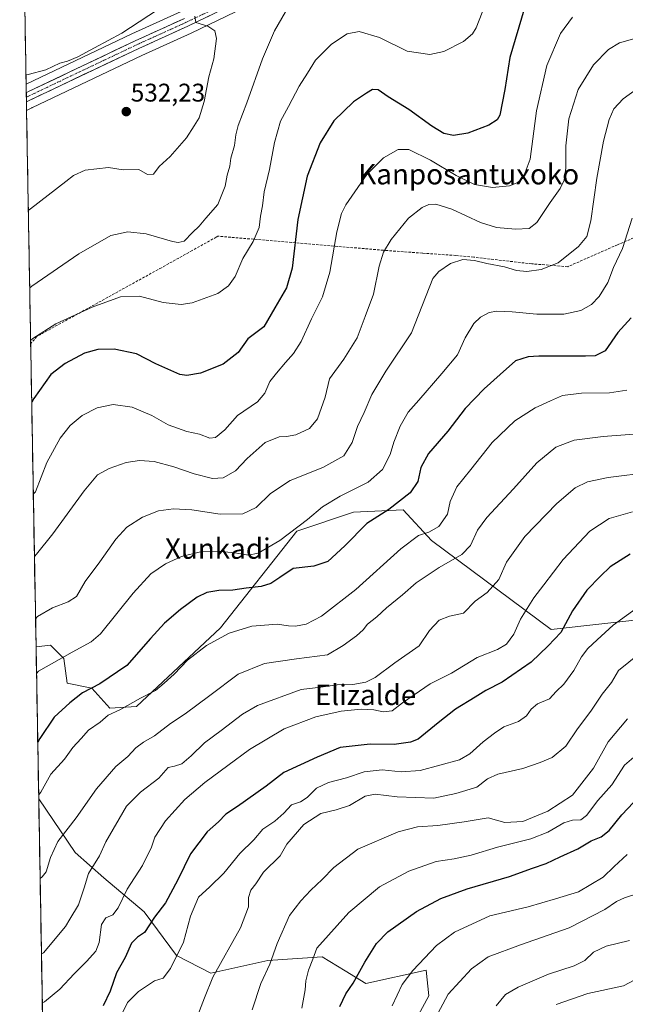
# Model space of a CAD drawing. Units: metres. Extents: x 620709 to 624170, y 4750313 to 4752687.
# Drawn here: x 620738 to 620976, y 4751502 to 4751888 of the extents above; entities that cross this region are included whole.
import ezdxf
from ezdxf.enums import TextEntityAlignment as Align

# ---------------------------------------------------------------- set-up
doc = ezdxf.new("R2010")
doc.units = ezdxf.units.M
doc.header["$MEASUREMENT"] = 0
doc.linetypes.add('TRAZO_Y_PUNTO', pattern=[1, 0.5, -0.25, 0, -0.25])
doc.linetypes.add('TRAZOSX2', pattern=[1.5, 1, -0.5])
for name, color, linetype, lineweight in [('Arbolado forestal CxS', 92, 'Continuous', 0), ('Carretera de calzada única', 19, 'Continuous', 13), ('Carretera de calzada única Cxs', 19, 'Continuous', 13), ('Carretera de calzada única eje', 19, 'TRAZO_Y_PUNTO', 0), ('Carátula', 7, 'Continuous', 5), ('Conducción de agua lineal', 5, 'TRAZOSX2', 0), ('Curva de nivel maestra', 36, 'Continuous', 30), ('Curva de nivel normal', 36, 'Continuous', 0), ('Municipio CxS', 142, 'Continuous', 0), ('Núcleo urbano CxS', 19, 'Continuous', 0), ('Pastizal CxS', 92, 'Continuous', 0), ('Prado CxS', 92, 'Continuous', 0), ('Punto de cota en terreno', 7, 'Continuous', 0), ('Rótulo de punto de cota en terreno', 19, 'Continuous', 0), ('Texto cartográfico', 19, 'Continuous', 0)]:
    doc.layers.add(name, color=color, linetype=linetype, lineweight=lineweight)
doc.styles.add('Arial', font='txt', dxfattribs={"height": 0.2})

# ---------------------------------------------------------------- blocks, each defined once
blk = doc.blocks.new('*U150')
at = {"layer": 'Arbolado forestal CxS', "color": 92, "linetype": 'Continuous', "lineweight": 0}
blk.add_polyline3d([(620889.44, 4751488.76, 633.63), (620898.56, 4751505.53, 634.41), (620897.56, 4751515.63, 632.49), (620873.91, 4751510.37, 627.44), (620865.78, 4751515.38, 624.71), (620856.83, 4751520.89, 621.89), (620835.45, 4751519.42, 615.73), (620813.1, 4751514.44, 610.92), (620799.74, 4751521.37, 606.04), (620786.96, 4751538.45, 599.85), (620771.2, 4751551.83, 592.86), (620759.99, 4751561.79, 588.28), (620745.67, 4751582.73, 582.06), (620744.62, 4751642.39, 568.62), (620750.31, 4751642.98, 569.33), (620752.11, 4751641.18, 570.12), (620754.35, 4751638.94, 571.16), (620755.49, 4751637.8, 571.67), (620756.78, 4751628.08, 574.43), (620766.49, 4751626.14, 576.39), (620773.61, 4751618.36, 581.13), (620783.97, 4751619.01, 582.27), (620816.95, 4751649.75, 580.4), (620846.9, 4751687.74, 571.72), (620869.12, 4751695.15, 574.4), (620888.56, 4751696.07, 577.81), (620899.66, 4751684.03, 582.55), (620946.52, 4751649.1, 600.08), (621008.44, 4751656.09, 611.09)], dxfattribs=at)
blk = doc.blocks.new('*U151')
at = {"layer": 'Prado CxS', "color": 92, "linetype": 'Continuous', "lineweight": 0}
blk.add_polyline3d([(620801.53, 4751891.31, 534.65), (620782.22, 4751882.55, 533.42), (620740.74, 4751862.86, 531.28), (620740.74, 4751862.86, 531.28), (620738.22, 4752006.37, 506.17)], dxfattribs=at)
blk = doc.blocks.new('*U155')
at = {"layer": 'Núcleo urbano CxS', "color": 19, "linetype": 'Continuous', "lineweight": 0}
blk.add_polyline3d([(620826.38, 4751892.94, 537.65), (620805.49, 4751882.9, 533.85), (620805.43, 4751882.87, 533.84), (620786.13, 4751874.12, 532.02), (620743.2, 4751853.74, 531.48), (620743.06, 4751853.67, 531.48), (620742.99, 4751853.63, 531.47), (620742.73, 4751853.51, 531.47), (620742.23, 4751853.24, 531.45), (620740.93, 4751852.58, 531.41), (620740.93, 4751852.58, 531.41), (620740.74, 4751862.86, 531.28), (620782.22, 4751882.55, 533.42), (620801.53, 4751891.31, 534.65)], dxfattribs=at)
blk = doc.blocks.new('5PATER')
at = {"layer": 'Carátula', "linetype": 'Continuous', "lineweight": 5}
h = blk.add_hatch(color=250, dxfattribs=at)
edge = h.paths.add_edge_path()
edge.add_ellipse((0, 0.01), major_axis=(-1.33, -1.34), ratio=0.999422, start_angle=0, end_angle=360)

msp = doc.modelspace()

# ---------------------------------------------------------------- linework, layer by layer
at = {"layer": 'Arbolado forestal CxS', "color": 92, "linetype": 'Continuous', "lineweight": 0}
for points in [[(621008.44, 4751656.09, 611.09), (620946.52, 4751649.1, 600.08), (620899.66, 4751684.03, 582.55), (620888.56, 4751696.07, 577.81), (620869.12, 4751695.15, 574.4), (620846.9, 4751687.74, 571.72), (620816.95, 4751649.75, 580.4), (620783.97, 4751619.01, 582.27), (620773.61, 4751618.36, 581.13), (620766.49, 4751626.14, 576.39), (620756.78, 4751628.08, 574.43), (620755.49, 4751637.8, 571.67), (620754.35, 4751638.94, 571.16), (620752.11, 4751641.18, 570.12), (620750.31, 4751642.98, 569.33), (620744.62, 4751642.39, 568.62)], [(620744.62, 4751642.39, 568.62), (620745.67, 4751582.73, 582.06)], [(620752.1, 4751216.93, 556.78), (620745.67, 4751582.73, 582.06), (620759.99, 4751561.79, 588.28), (620771.2, 4751551.83, 592.86), (620786.96, 4751538.45, 599.85), (620799.74, 4751521.37, 606.04), (620813.1, 4751514.44, 610.92), (620835.45, 4751519.42, 615.73), (620856.83, 4751520.89, 621.89), (620865.78, 4751515.38, 624.71), (620873.91, 4751510.37, 627.44), (620897.56, 4751515.63, 632.49), (620898.56, 4751505.53, 634.41), (620889.44, 4751488.76, 633.63)], [(620745.67, 4751582.73, 582.06), (620759.99, 4751561.79, 588.28), (620771.2, 4751551.83, 592.86), (620786.96, 4751538.45, 599.85), (620799.74, 4751521.37, 606.04), (620813.1, 4751514.44, 610.92), (620835.45, 4751519.42, 615.73), (620856.83, 4751520.89, 621.89), (620865.78, 4751515.38, 624.71), (620873.91, 4751510.37, 627.44), (620897.56, 4751515.63, 632.49), (620898.56, 4751505.53, 634.41), (620889.44, 4751488.76, 633.63)], [(620745.67, 4751582.73, 582.06), (620759.99, 4751561.79, 588.28), (620771.2, 4751551.83, 592.86), (620786.96, 4751538.45, 599.85), (620799.74, 4751521.37, 606.04), (620813.1, 4751514.44, 610.92), (620835.45, 4751519.42, 615.73), (620856.83, 4751520.89, 621.89), (620865.78, 4751515.38, 624.71), (620873.91, 4751510.37, 627.44), (620897.56, 4751515.63, 632.49), (620898.56, 4751505.53, 634.41), (620889.44, 4751488.76, 633.63)], [(620745.67, 4751582.73, 582.06), (620752.1, 4751216.93, 556.78)]]:
    msp.add_polyline3d(points, dxfattribs=at)
at = {"layer": 'Carretera de calzada única', "color": 19, "linetype": 'Continuous', "lineweight": 13}
for points in [[(620825.25, 4751895.72), (620804.19, 4751885.6), (620784.87, 4751876.84), (620741.7, 4751856.34), (620740.87, 4751855.91)], [(620740.8, 4751859.52), (620741.64, 4751859.96), (620783.48, 4751879.83), (620802.8, 4751888.59)], [(620740.8, 4751859.52), (620740.83, 4751857.77)], [(620740.83, 4751857.77), (620740.87, 4751855.91)]]:
    msp.add_lwpolyline(points, dxfattribs=at)
at = {"layer": 'Carretera de calzada única Cxs', "color": 19, "linetype": 'Continuous', "lineweight": 13}
msp.add_polyline3d([(620812.61, 4751889.65, 535.26), (620808.4, 4751887.62, 534.92), (620804.19, 4751885.6, 534.41), (620800.33, 4751883.85, 534.24), (620796.46, 4751882.1, 533.77), (620792.6, 4751880.34, 533.5), (620788.73, 4751878.59, 533.49), (620784.87, 4751876.84, 533.13), (620780.55, 4751874.79, 532.82), (620776.24, 4751872.74, 532.76), (620771.92, 4751870.69, 532.44), (620767.6, 4751868.64, 532.41), (620763.29, 4751866.59, 532.13), (620758.97, 4751864.54, 531.92), (620754.65, 4751862.49, 531.75), (620750.33, 4751860.44, 531.51), (620746.02, 4751858.39, 531.41), (620741.7, 4751856.34, 531.15), (620740.87, 4751855.91, 531.09), (620740.87, 4751855.91, 531.09), (620740.8, 4751859.52, 531.04), (620741.64, 4751859.96, 531.03), (620745.82, 4751861.95, 531.25), (620750.01, 4751863.93, 531.48), (620754.19, 4751865.92, 531.51), (620758.38, 4751867.91, 531.84), (620762.56, 4751869.9, 531.57), (620766.74, 4751871.88, 531.65), (620770.93, 4751873.87, 532.23), (620775.11, 4751875.86, 532.19), (620779.3, 4751877.84, 532.71), (620783.48, 4751879.83, 532.86), (620787.34, 4751881.58, 533.2), (620791.21, 4751883.33, 533.75), (620795.07, 4751885.09, 533.64), (620798.94, 4751886.84, 533.92), (620802.8, 4751888.59, 534.53)], dxfattribs=at)
at = {"layer": 'Carretera de calzada única eje', "color": 19, "linetype": 'TRAZO_Y_PUNTO', "lineweight": 0}
msp.add_lwpolyline([(620814.01, 4751892.15), (620803.5, 4751887.09), (620793.82, 4751882.71), (620784.17, 4751878.33), (620741.67, 4751858.16), (620740.83, 4751857.77)], dxfattribs=at)
at = {"layer": 'Conducción de agua lineal', "color": 5, "linetype": 'TRAZOSX2', "lineweight": 0}
msp.add_polyline3d([(620999.48, 4751811.61, 576.36), (620972.62, 4751799.92, 568.86), (620953.05, 4751791.33, 565.46), (620938.98, 4751792.45, 563.95), (620916.19, 4751795.05, 564.37), (620909.22, 4751795.73, 564.38), (620896.11, 4751796.63, 562.82), (620880.81, 4751797.75, 559.84), (620850.83, 4751800.34, 551.44), (620815.93, 4751803.27, 541.34), (620815.3, 4751802.92, 541.3), (620805.81, 4751797.64, 541.08), (620793.76, 4751790.93, 542.37), (620744.98, 4751763.98, 545.12), (620742.53, 4751761.21, 545.37)], dxfattribs=at)
at = {"layer": 'Curva de nivel maestra', "color": 36, "linetype": 'Continuous', "lineweight": 30}
for points in [[(620935.99, 4751892.26, 550), (620930.3, 4751873.37, 550), (620928.34, 4751860.74, 550), (620926.38, 4751850.74, 550), (620925.38, 4751848.88, 550), (620922.07, 4751846.74, 550), (620913.86, 4751843.66, 550), (620908.33, 4751842.8, 550), (620904.54, 4751843.56, 550), (620899.73, 4751846.35, 550), (620890.81, 4751852.98, 550), (620882.67, 4751857.94, 550), (620878.77, 4751860.67, 550), (620876.58, 4751860.81, 550), (620874.12, 4751859.28, 550), (620869.06, 4751855.97, 550), (620861.41, 4751848.44, 550), (620856.05, 4751839.91, 550), (620850.88, 4751826.74, 550), (620847.32, 4751809.8, 550), (620845.08, 4751790.81, 550), (620842.81, 4751783.09, 550), (620838.28, 4751775.22, 550), (620833.9, 4751767.81, 550), (620827.61, 4751763.1, 550), (620823.91, 4751757.69, 550), (620817.93, 4751753.14, 550), (620809.13, 4751749.62, 550), (620803.76, 4751748.74, 550), (620800.95, 4751749.11, 550), (620791.63, 4751753.21, 550), (620783.97, 4751757.19, 550), (620775.23, 4751759.03, 550), (620768.84, 4751758.88, 550), (620763.67, 4751757.38, 550), (620756.02, 4751753.33, 550), (620750.43, 4751749.08, 550), (620743.75, 4751739.68, 550), (620742.93, 4751738.23, 550)], [(620977.96, 4751771.24, 575), (620972.75, 4751765.58, 575), (620967.72, 4751758.4, 575), (620963.78, 4751756.42, 575), (620959.96, 4751756.2, 575), (620941.72, 4751756.25, 575), (620937.51, 4751756.02, 575), (620932.58, 4751754.43, 575), (620926.58, 4751749.13, 575), (620920.25, 4751743.52, 575), (620912.91, 4751735.73, 575), (620906.03, 4751726.89, 575), (620898.48, 4751718.08, 575), (620895.46, 4751712.64, 575), (620894.35, 4751707.11, 575), (620891.25, 4751702.65, 575), (620882.91, 4751696.15, 575), (620874.34, 4751690.7, 575), (620865.62, 4751681.88, 575), (620859.02, 4751675.86, 575), (620853.58, 4751674.02, 575), (620845.49, 4751673.09, 575), (620840.22, 4751669.53, 575), (620836.63, 4751667.15, 575), (620832.82, 4751666.03, 575), (620826.95, 4751665.38, 575), (620821.72, 4751664.62, 575), (620816.23, 4751664.39, 575), (620811.54, 4751663.6, 575), (620807.76, 4751661.78, 575), (620801.26, 4751657.02, 575), (620795, 4751651.61, 575), (620789.56, 4751645.62, 575), (620780.24, 4751635.06, 575), (620769.58, 4751627.83, 575), (620762.91, 4751624.39, 575), (620757.94, 4751620.42, 575), (620751.73, 4751614.74, 575), (620746.1, 4751606.42, 575), (620745.28, 4751604.97, 575)], [(620977.51, 4751678.62, 600), (620969.73, 4751673.75, 600), (620965.91, 4751670.07, 600), (620960.58, 4751664.5, 600), (620954.91, 4751656.45, 600), (620950.38, 4751647.92, 600), (620945.41, 4751642.72, 600), (620938.71, 4751636.4, 600), (620927.3, 4751628.46, 600), (620920.98, 4751625.3, 600), (620916.75, 4751622.58, 600), (620909.12, 4751617.9, 600), (620902.28, 4751612.53, 600), (620894.47, 4751606.18, 600), (620891.36, 4751604.97, 600), (620884.97, 4751604.11, 600), (620875.58, 4751604.24, 600), (620863.91, 4751602.88, 600), (620854.81, 4751599.07, 600), (620841.83, 4751593.14, 600), (620834.84, 4751587.74, 600), (620823.59, 4751579.74, 600), (620818.99, 4751576.84, 600), (620816.19, 4751573.82, 600), (620811.69, 4751569.9, 600), (620805.16, 4751561.27, 600), (620800.21, 4751551, 600), (620795.36, 4751542.04, 600), (620791.13, 4751536.4, 600), (620787.11, 4751530.37, 600), (620784.37, 4751528.59, 600), (620782.05, 4751526.25, 600), (620779.55, 4751520.6, 600), (620776.16, 4751514.62, 600), (620773.71, 4751507.38, 600), (620770.92, 4751501.65, 600)], [(620863.72, 4751501.35, 625), (620866.03, 4751506.43, 625), (620868.99, 4751510.5, 625), (620873.58, 4751518.76, 625), (620878.05, 4751526.1, 625), (620882.57, 4751530.61, 625), (620893.72, 4751538.65, 625), (620903.27, 4751543.73, 625), (620913.57, 4751547.48, 625), (620930.19, 4751552.3, 625), (620939.19, 4751555.61, 625), (620944.58, 4751557.38, 625), (620950.11, 4751560.11, 625), (620956.99, 4751563.2, 625), (620962.22, 4751566.34, 625), (620966.2, 4751567.88, 625), (620969.25, 4751570.41, 625), (620974.3, 4751576.46, 625), (620978.9, 4751581.4, 625)]]:
    msp.add_polyline3d(points, dxfattribs=at)
at = {"layer": 'Curva de nivel normal', "color": 36, "linetype": 'Continuous', "lineweight": 0}
for points in [[(620795.69, 4751894.18, 530), (620778.3, 4751882.85, 530), (620767.54, 4751877.1, 530), (620761.01, 4751873.62, 530), (620756.91, 4751871.93, 530), (620753.91, 4751871.07, 530), (620748.49, 4751868.46, 530), (620741.52, 4751866.69, 530), (620740.68, 4751866.55, 530)], [(620843.8, 4751893.74, 540), (620838.14, 4751883.74, 540), (620833.38, 4751872.72, 540), (620827.31, 4751855.48, 540), (620823.92, 4751846.72, 540), (620822.94, 4751843.05, 540), (620822.48, 4751838.81, 540), (620821.02, 4751833.86, 540), (620820.62, 4751830.77, 540), (620819.58, 4751827.19, 540), (620818.83, 4751822.89, 540), (620815.94, 4751815.66, 540), (620811.24, 4751810.28, 540), (620808.6, 4751807.21, 540), (620806.02, 4751804.68, 540), (620802.74, 4751801.39, 540), (620800.29, 4751800.77, 540), (620798.14, 4751801.2, 540), (620787.8, 4751804.2, 540), (620780.58, 4751805, 540), (620773.9, 4751803.55, 540), (620761.47, 4751796.36, 540), (620742.98, 4751783.73, 540), (620742.15, 4751783.04, 540)], [(620921.67, 4751896.49, 545), (620917.16, 4751884.98, 545), (620915.7, 4751882.62, 545), (620912.17, 4751879.52, 545), (620904.45, 4751875.72, 545), (620898.94, 4751874.54, 545), (620890.14, 4751875.81, 545), (620879.25, 4751881.16, 545), (620871.32, 4751883.45, 545), (620866.55, 4751882.54, 545), (620860.5, 4751878.53, 545), (620854.21, 4751872.24, 545), (620851.09, 4751867.2, 545), (620847.84, 4751862.07, 545), (620843.63, 4751854.07, 545), (620840.5, 4751848.3, 545), (620838.12, 4751839.96, 545), (620836.2, 4751829.36, 545), (620834.03, 4751820.69, 545), (620833.4, 4751815.23, 545), (620832.67, 4751811.07, 545), (620832.06, 4751806.74, 545), (620829.74, 4751801.18, 545), (620825.64, 4751794.5, 545), (620822.73, 4751787.43, 545), (620820.03, 4751783.86, 545), (620815.87, 4751780.86, 545), (620805.88, 4751777.14, 545), (620801.57, 4751776.55, 545), (620794.45, 4751777.26, 545), (620785.21, 4751779.72, 545), (620777.75, 4751779.48, 545), (620766.59, 4751775.43, 545), (620752.42, 4751768.95, 545), (620743.34, 4751763.2, 545), (620742.51, 4751762.41, 545)], [(620741.61, 4751813.35, 535), (620742.45, 4751814.04, 535), (620756.26, 4751824.76, 535), (620759.3, 4751827.08, 535), (620763.94, 4751829.1, 535), (620773.06, 4751830.22, 535), (620778.85, 4751829.34, 535), (620784.95, 4751829.44, 535), (620788.34, 4751827.44, 535), (620790.74, 4751827.63, 535), (620792.96, 4751830.54, 535), (620797.25, 4751834.54, 535), (620803.58, 4751841.87, 535), (620806.58, 4751846.56, 535), (620808.58, 4751849.71, 535), (620810.54, 4751856.03, 535), (620812.43, 4751865.74, 535), (620814.39, 4751872.83, 535), (620815.4, 4751880.7, 535), (620814.78, 4751883.75, 535), (620811.93, 4751885.62, 535), (620807.29, 4751887.01, 535), (620806.85, 4751889.56, 535)], [(620954.91, 4751889.15, 555), (620950.24, 4751882.74, 555), (620944.85, 4751870.19, 555), (620940.87, 4751852.41, 555), (620938.31, 4751833.47, 555), (620935.55, 4751826.15, 555), (620933.27, 4751824.19, 555), (620930.23, 4751823.04, 555), (620923.59, 4751822.39, 555), (620916.53, 4751823.52, 555), (620909.26, 4751827.08, 555), (620899.28, 4751833.1, 555), (620890.78, 4751837.27, 555), (620886.62, 4751837.3, 555), (620880.81, 4751833.99, 555), (620874.29, 4751827.46, 555), (620866.02, 4751815.51, 555), (620864.36, 4751812.14, 555), (620862.48, 4751804.93, 555), (620859.74, 4751789.19, 555), (620856.9, 4751779.56, 555), (620852.59, 4751770.86, 555), (620848.52, 4751762.07, 555), (620845.55, 4751757.26, 555), (620842.44, 4751753.83, 555), (620838.94, 4751749.59, 555), (620836.32, 4751746.4, 555), (620834.34, 4751741.74, 555), (620831.42, 4751738.41, 555), (620823.64, 4751733.06, 555), (620818.58, 4751727.42, 555), (620815.03, 4751724.35, 555), (620812.71, 4751724.15, 555), (620808.7, 4751725.68, 555), (620803.8, 4751726.79, 555), (620796.48, 4751729.3, 555), (620790.07, 4751733, 555), (620782.31, 4751736.24, 555), (620774.84, 4751737.33, 555), (620768.56, 4751736.05, 555), (620762.7, 4751732.95, 555), (620758.02, 4751729.08, 555), (620754.1, 4751724.11, 555), (620748.91, 4751714.64, 555), (620744.4, 4751703.15, 555), (620743.57, 4751702.13, 555)], [(620979.36, 4751880.7, 560), (620973.39, 4751879.08, 560), (620969.08, 4751876.4, 560), (620963.11, 4751870.4, 560), (620957.11, 4751860.74, 560), (620953.5, 4751849.32, 560), (620952.31, 4751838.72, 560), (620952.25, 4751829.88, 560), (620951.65, 4751825.26, 560), (620950.1, 4751821.96, 560), (620946.16, 4751816.46, 560), (620940.89, 4751808.66, 560), (620937.94, 4751806.35, 560), (620932.64, 4751806, 560), (620925.09, 4751806.69, 560), (620918.84, 4751808.71, 560), (620907.59, 4751813.87, 560), (620901.31, 4751815.82, 560), (620898.61, 4751815.66, 560), (620895.94, 4751814.58, 560), (620890.66, 4751810.28, 560), (620883.9, 4751802.04, 560), (620880.86, 4751797.07, 560), (620879.2, 4751791.49, 560), (620876.86, 4751780.56, 560), (620873.66, 4751771.82, 560), (620870.46, 4751763.43, 560), (620865.34, 4751755.12, 560), (620859.64, 4751747.4, 560), (620858, 4751740.26, 560), (620854.94, 4751731.66, 560), (620851.79, 4751727.86, 560), (620846.41, 4751725.47, 560), (620842.78, 4751724.74, 560), (620839.94, 4751724.69, 560), (620834.47, 4751722.4, 560), (620827.41, 4751716.2, 560), (620822.81, 4751711.33, 560), (620817.98, 4751708.54, 560), (620813.74, 4751708.37, 560), (620806.59, 4751710.11, 560), (620798.61, 4751712.92, 560), (620790.99, 4751714.93, 560), (620785.19, 4751715.35, 560), (620779.98, 4751714.56, 560), (620773.25, 4751712.25, 560), (620768.79, 4751709.7, 560), (620763.51, 4751703.51, 560), (620751.23, 4751686.58, 560), (620744.83, 4751678.66, 560), (620744, 4751677.7, 560)], [(620740.68, 4751866.55, 530), (620740.68, 4751866.55, 530)], [(620980.36, 4751861.21, 565), (620974.82, 4751857.15, 565), (620971.18, 4751853.21, 565), (620969.28, 4751849.06, 565), (620967.05, 4751840.57, 565), (620964.44, 4751826.05, 565), (620962.14, 4751809.3, 565), (620960.55, 4751803.15, 565), (620957.27, 4751799.24, 565), (620949.25, 4751792.81, 565), (620942.58, 4751790.17, 565), (620937, 4751789.5, 565), (620933.01, 4751789.88, 565), (620928.24, 4751791.3, 565), (620921.31, 4751792.54, 565), (620916.48, 4751793.74, 565), (620911.94, 4751794.12, 565), (620907.15, 4751792.63, 565), (620902.52, 4751789.4, 565), (620900.18, 4751786.73, 565), (620891.82, 4751765.39, 565), (620881.79, 4751750.4, 565), (620876.31, 4751741.19, 565), (620873.3, 4751734.22, 565), (620870.7, 4751728.74, 565), (620868.5, 4751722.47, 565), (620865.23, 4751717.22, 565), (620857.03, 4751712.66, 565), (620844.21, 4751707.54, 565), (620836.58, 4751702.42, 565), (620830.91, 4751696.99, 565), (620825.72, 4751694.43, 565), (620816.81, 4751694.36, 565), (620805.72, 4751696.01, 565), (620798.58, 4751696.46, 565), (620792.58, 4751695.6, 565), (620786.42, 4751693.21, 565), (620780.27, 4751689.27, 565), (620775.91, 4751684.52, 565), (620769.68, 4751675.65, 565), (620763.88, 4751667.94, 565), (620760.44, 4751662.05, 565), (620757.28, 4751659.96, 565), (620751.11, 4751657.66, 565), (620745.25, 4751654.27, 565), (620744.43, 4751653.36, 565)], [(620978.38, 4751810.35, 570), (620974.47, 4751798.47, 570), (620971.01, 4751791.07, 570), (620968.76, 4751785.07, 570), (620965.42, 4751779.63, 570), (620962.35, 4751776.47, 570), (620958.25, 4751774.18, 570), (620951.58, 4751772.68, 570), (620940.91, 4751772.66, 570), (620931.25, 4751773.68, 570), (620925.25, 4751773.96, 570), (620922.25, 4751773.39, 570), (620918.91, 4751771.54, 570), (620916.25, 4751769, 570), (620912.91, 4751763.5, 570), (620909.91, 4751756.74, 570), (620903.68, 4751749.53, 570), (620894.63, 4751739.01, 570), (620890.47, 4751734.26, 570), (620887.41, 4751728.87, 570), (620884.9, 4751722.6, 570), (620883.39, 4751717.76, 570), (620880.45, 4751711.83, 570), (620874.88, 4751706.84, 570), (620863.79, 4751701.45, 570), (620856.88, 4751697.23, 570), (620851.06, 4751692.23, 570), (620840.15, 4751683.97, 570), (620831.72, 4751679.05, 570), (620827.96, 4751678.31, 570), (620822.59, 4751679.24, 570), (620815.7, 4751679.86, 570), (620809.08, 4751679.56, 570), (620801.7, 4751677.71, 570), (620795.44, 4751674.86, 570), (620789.68, 4751670.92, 570), (620782.74, 4751663.33, 570), (620769.91, 4751647.49, 570), (620766.24, 4751644.26, 570), (620758.84, 4751640.32, 570), (620745.63, 4751632.87, 570), (620744.8, 4751631.9, 570)], [(620976.18, 4751742.96, 580), (620969.39, 4751741.86, 580), (620958.47, 4751741.72, 580), (620951.05, 4751740.82, 580), (620946.25, 4751738.77, 580), (620940.25, 4751736.04, 580), (620932.38, 4751730.94, 580), (620923.43, 4751722.44, 580), (620915.12, 4751711.9, 580), (620909.58, 4751705.03, 580), (620907.02, 4751699.31, 580), (620905.92, 4751694.28, 580), (620902.58, 4751689.55, 580), (620898.58, 4751687.23, 580), (620894.58, 4751685.93, 580), (620887.58, 4751680.79, 580), (620870, 4751664.78, 580), (620856.58, 4751654.37, 580), (620850.54, 4751651.26, 580), (620846.32, 4751650.47, 580), (620843.66, 4751650.55, 580), (620839.13, 4751651.21, 580), (620829.25, 4751650.5, 580), (620820.35, 4751647.71, 580), (620811.5, 4751642.9, 580), (620804.06, 4751637.09, 580), (620798.76, 4751631.66, 580), (620794.8, 4751628.1, 580), (620791.43, 4751625.2, 580), (620785.64, 4751622.2, 580), (620777.54, 4751617.66, 580), (620772.87, 4751615.54, 580), (620769.74, 4751612.82, 580), (620765.2, 4751609.72, 580), (620762.28, 4751606.37, 580), (620759.05, 4751602.84, 580), (620755.82, 4751598.32, 580), (620750.46, 4751592.47, 580), (620746.47, 4751585.34, 580), (620745.64, 4751584.27, 580)], [(620746.21, 4751551.6, 585), (620747.05, 4751552.24, 585), (620748.66, 4751554.24, 585), (620750.32, 4751559.86, 585), (620753.22, 4751566.07, 585), (620760.36, 4751575.4, 585), (620768.29, 4751586.66, 585), (620775.88, 4751595.44, 585), (620780.56, 4751599.33, 585), (620783.71, 4751602.74, 585), (620786.77, 4751605.02, 585), (620791.13, 4751607.54, 585), (620797.34, 4751612.35, 585), (620803.07, 4751616.04, 585), (620812.76, 4751623.22, 585), (620823.88, 4751631.66, 585), (620834.23, 4751635.86, 585), (620846.76, 4751637.71, 585), (620858.91, 4751639.17, 585), (620864.99, 4751642.88, 585), (620870.28, 4751646.71, 585), (620872.81, 4751649.07, 585), (620874.5, 4751651.24, 585), (620878.22, 4751654.1, 585), (620882.03, 4751657.58, 585), (620888.26, 4751662.74, 585), (620893.64, 4751667.48, 585), (620902.64, 4751673.39, 585), (620911.53, 4751678.48, 585), (620914.98, 4751682.07, 585), (620917.65, 4751688.07, 585), (620921.3, 4751693.03, 585), (620931.8, 4751704.23, 585), (620940.98, 4751714.4, 585), (620948.35, 4751720.64, 585), (620955.58, 4751723.38, 585), (620966.91, 4751724.8, 585), (620978.99, 4751725.74, 585)], [(620985.82, 4751710.81, 590), (620968.89, 4751708.7, 590), (620960.75, 4751707.05, 590), (620955.95, 4751704.66, 590), (620948.84, 4751698.59, 590), (620936.2, 4751685.54, 590), (620929.07, 4751675.55, 590), (620926.02, 4751668.76, 590), (620921.53, 4751663.66, 590), (620916.74, 4751660.28, 590), (620912.18, 4751655.52, 590), (620906.71, 4751654.41, 590), (620902.66, 4751652.85, 590), (620898.84, 4751648.73, 590), (620894.88, 4751642.7, 590), (620885.25, 4751636.05, 590), (620877.58, 4751630.34, 590), (620873.96, 4751628.46, 590), (620868.78, 4751627.64, 590), (620862.63, 4751627.52, 590), (620856.25, 4751626.54, 590), (620848.58, 4751625.65, 590), (620831.4, 4751619.31, 590), (620825.6, 4751616.03, 590), (620817.26, 4751609.58, 590), (620810.68, 4751604.75, 590), (620805.5, 4751599.59, 590), (620801.77, 4751596.49, 590), (620798.94, 4751595.6, 590), (620796.49, 4751595.12, 590), (620792.75, 4751590.9, 590), (620785.61, 4751585.4, 590), (620780.11, 4751579.93, 590), (620771.94, 4751565.95, 590), (620769.53, 4751560.41, 590), (620765.19, 4751553.57, 590), (620763.54, 4751547.9, 590), (620761.28, 4751541.28, 590), (620757.88, 4751535.68, 590), (620756.18, 4751532.71, 590), (620747.57, 4751522.48, 590), (620746.73, 4751522.04, 590)], [(620978.46, 4751695.31, 595), (620969.26, 4751692.66, 595), (620961.77, 4751687.62, 595), (620951.29, 4751676.62, 595), (620943.73, 4751666.62, 595), (620939.73, 4751661.6, 595), (620934.6, 4751653.19, 595), (620931.87, 4751647.27, 595), (620929.02, 4751643.46, 595), (620925.53, 4751641.3, 595), (620917.55, 4751638.13, 595), (620907.49, 4751632.09, 595), (620899.19, 4751627.8, 595), (620888.35, 4751620.4, 595), (620884.19, 4751617.25, 595), (620880.7, 4751616.82, 595), (620877.07, 4751617.64, 595), (620872.04, 4751617.9, 595), (620864.25, 4751617.12, 595), (620854.25, 4751614.89, 595), (620841.91, 4751610.19, 595), (620828.25, 4751602.06, 595), (620819.84, 4751595.79, 595), (620810.74, 4751589.24, 595), (620803, 4751582.52, 595), (620795.37, 4751574.22, 595), (620791.2, 4751567.81, 595), (620789.83, 4751563.89, 595), (620786.43, 4751556.69, 595), (620780.34, 4751547.4, 595), (620776.82, 4751540.07, 595), (620774.7, 4751537.27, 595), (620772.04, 4751536.2, 595), (620770.31, 4751533.6, 595), (620769.44, 4751526.5, 595), (620768.06, 4751523.08, 595), (620764.46, 4751519.04, 595), (620759.62, 4751514.21, 595), (620754.02, 4751508.19, 595), (620747.91, 4751503.21, 595), (620747.07, 4751502.82, 595)], [(620778.41, 4751498.64, 605), (620780.5, 4751503, 605), (620784.79, 4751507.3, 605), (620791.11, 4751511.5, 605), (620794.48, 4751512.51, 605), (620797.38, 4751516.28, 605), (620802.49, 4751526.67, 605), (620805.15, 4751536.74, 605), (620808.26, 4751544.21, 605), (620812.74, 4751548.3, 605), (620818.27, 4751553.72, 605), (620824.5, 4751561.42, 605), (620829.99, 4751566.76, 605), (620833.55, 4751570.84, 605), (620838.22, 4751573.98, 605), (620841.83, 4751577.22, 605), (620844.81, 4751580.5, 605), (620848.25, 4751581.67, 605), (620850.91, 4751583.3, 605), (620854.58, 4751586.95, 605), (620859.25, 4751589.15, 605), (620866.36, 4751590.97, 605), (620873.31, 4751593.4, 605), (620880.37, 4751594.19, 605), (620887.8, 4751593.32, 605), (620895.24, 4751593.89, 605), (620910.58, 4751598.06, 605), (620914.63, 4751600.45, 605), (620919.91, 4751605.17, 605), (620924.36, 4751608.58, 605), (620928.05, 4751610.98, 605), (620933.81, 4751613.07, 605), (620936.93, 4751615.26, 605), (620938.66, 4751617.99, 605), (620941.25, 4751619.97, 605), (620945.86, 4751621.99, 605), (620948.5, 4751624.85, 605), (620951.51, 4751627.74, 605), (620955.46, 4751633.07, 605), (620958.44, 4751638.49, 605), (620960.91, 4751641.72, 605), (620964.58, 4751645.06, 605), (620970.91, 4751650.9, 605), (620985.16, 4751661.16, 605)], [(620808.04, 4751498.07, 610), (620810.61, 4751504.74, 610), (620813.88, 4751512.87, 610), (620824.79, 4751532.18, 610), (620827.92, 4751540.41, 610), (620827.96, 4751544.13, 610), (620828.78, 4751546.94, 610), (620830.76, 4751549.5, 610), (620833.83, 4751554.1, 610), (620840.34, 4751560.5, 610), (620842.89, 4751565.02, 610), (620849.58, 4751572.74, 610), (620856.25, 4751577.01, 610), (620862.33, 4751578.44, 610), (620867.57, 4751580.18, 610), (620873.66, 4751583.8, 610), (620877.58, 4751584.63, 610), (620886.25, 4751583.51, 610), (620900.58, 4751582.99, 610), (620909.25, 4751584.82, 610), (620917.44, 4751587.31, 610), (620921.55, 4751590.6, 610), (620925.63, 4751592.51, 610), (620935.46, 4751594.65, 610), (620942.25, 4751597, 610), (620946.91, 4751598.95, 610), (620952.25, 4751603.48, 610), (620956.88, 4751610.22, 610), (620962.13, 4751617.16, 610), (620966.55, 4751623.8, 610), (620970.23, 4751628.42, 610), (620972.96, 4751633.06, 610), (620981.12, 4751639.62, 610)], [(620829.3, 4751500.12, 615), (620832.78, 4751510.42, 615), (620836.25, 4751517.98, 615), (620839.18, 4751526.03, 615), (620843.99, 4751537.05, 615), (620848.43, 4751542.75, 615), (620852.33, 4751547.01, 615), (620856.82, 4751551.12, 615), (620861.34, 4751555.94, 615), (620870.77, 4751563.12, 615), (620886.54, 4751569.88, 615), (620894.12, 4751571.83, 615), (620902.1, 4751572.35, 615), (620912.42, 4751573.82, 615), (620921.87, 4751575.31, 615), (620928.41, 4751573.45, 615), (620935.41, 4751573.9, 615), (620945.23, 4751577.98, 615), (620954.9, 4751584.21, 615), (620963.1, 4751594.74, 615), (620968.88, 4751605.07, 615), (620976.43, 4751614.1, 615)], [(620848.82, 4751500.72, 620), (620850.17, 4751507.98, 620), (620850.34, 4751511.5, 620), (620851.41, 4751515.65, 620), (620853.11, 4751519.93, 620), (620854.64, 4751524.29, 620), (620867.27, 4751538.3, 620), (620879.31, 4751548.24, 620), (620890.73, 4751554.5, 620), (620901.45, 4751558.24, 620), (620908.55, 4751559.32, 620), (620915.25, 4751560.71, 620), (620925.58, 4751563.88, 620), (620938.58, 4751567.16, 620), (620945.25, 4751569.71, 620), (620951.58, 4751573.34, 620), (620954.91, 4751574.49, 620), (620958.13, 4751574.57, 620), (620960.44, 4751576.21, 620), (620964.8, 4751582.14, 620), (620970.35, 4751588.29, 620), (620975.34, 4751595.98, 620), (620981.69, 4751601.48, 620)], [(620884.2, 4751501.73, 630), (620888.1, 4751510.04, 630), (620892.32, 4751515.5, 630), (620901.59, 4751525.28, 630), (620908.66, 4751530.59, 630), (620922.58, 4751536.9, 630), (620937.58, 4751540.52, 630), (620948.25, 4751543.59, 630), (620957.25, 4751546.35, 630), (620966.91, 4751552.1, 630), (620971.25, 4751556.3, 630), (620976.36, 4751560.94, 630)], [(620980.58, 4751545.64, 635), (620975.26, 4751543.99, 635), (620972.14, 4751542.56, 635), (620967.61, 4751539.43, 635), (620953.58, 4751532.2, 635), (620934.58, 4751525.63, 635), (620921.91, 4751520.85, 635), (620915.27, 4751516.2, 635), (620906.2, 4751506.21, 635), (620901.04, 4751496.74, 635)], [(620977.21, 4751527.24, 640), (620968.17, 4751525.11, 640), (620963.11, 4751522.74, 640), (620959.7, 4751519.48, 640), (620955.63, 4751517.29, 640), (620945.55, 4751514.04, 640), (620933.68, 4751509.04, 640), (620928.65, 4751506.11, 640), (620924.98, 4751501.61, 640)], [(620746.73, 4751522.04, 590), (620746.73, 4751522.04, 590)], [(620981, 4751512.81, 645), (620974.93, 4751509.45, 645), (620961, 4751506.53, 645), (620948.58, 4751502.2, 645)]]:
    msp.add_polyline3d(points, dxfattribs=at)
at = {"layer": 'Municipio CxS', "color": 142, "linetype": 'Continuous', "lineweight": 0}
msp.add_polyline3d([(620747.17, 4751497.43, 595.95), (620747.08, 4751502.43, 594.79), (620746.99, 4751507.42, 593.69), (620746.9, 4751512.42, 592.31), (620746.82, 4751517.42, 590.95), (620746.73, 4751522.41, 589.63), (620746.64, 4751527.41, 588.59), (620746.55, 4751532.41, 587.74), (620746.46, 4751537.4, 587.16), (620746.38, 4751542.4, 586.55), (620746.29, 4751547.4, 586.09), (620746.2, 4751552.39, 584.85), (620746.11, 4751557.39, 584.05), (620746.03, 4751562.39, 583.22), (620745.94, 4751567.38, 582.63), (620745.85, 4751572.38, 582.02), (620745.76, 4751577.38, 581.55), (620745.67, 4751582.37, 580.31), (620745.59, 4751587.37, 578.82), (620745.5, 4751592.37, 578.32), (620745.41, 4751597.36, 576.69), (620745.32, 4751602.36, 575.34), (620745.24, 4751607.36, 574.5), (620745.15, 4751612.35, 573.8), (620745.06, 4751617.35, 572.94), (620744.97, 4751622.35, 571.84), (620744.88, 4751627.34, 570.86), (620744.8, 4751632.34, 569.88), (620744.71, 4751637.34, 568.53), (620744.62, 4751642.33, 567.16), (620744.53, 4751647.33, 566.45), (620744.44, 4751652.33, 565.3), (620744.36, 4751657.32, 563.84), (620744.27, 4751662.32, 562.85), (620744.18, 4751667.32, 561.66), (620744.09, 4751672.31, 560.68), (620744.01, 4751677.31, 559.66), (620743.92, 4751682.31, 558.86), (620743.83, 4751687.3, 558.4), (620743.74, 4751692.3, 557.79), (620743.65, 4751697.3, 556.43), (620743.57, 4751702.29, 554.97), (620743.48, 4751707.29, 554.15), (620743.39, 4751712.29, 553.67), (620743.3, 4751717.28, 553.05), (620743.22, 4751722.28, 552.39), (620743.13, 4751727.28, 551.65), (620743.04, 4751732.27, 550.87), (620742.95, 4751737.27, 549.96), (620742.86, 4751742.27, 549.22), (620742.78, 4751747.26, 548.47), (620742.69, 4751752.26, 547.76), (620742.6, 4751757.26, 546.42), (620742.51, 4751762.25, 545.11), (620742.42, 4751767.25, 543.99), (620742.34, 4751772.25, 542.64), (620742.25, 4751777.24, 541.33), (620742.16, 4751782.24, 540.07), (620742.07, 4751787.24, 539.08), (620741.99, 4751792.23, 538.16), (620741.9, 4751797.23, 537.3), (620741.81, 4751802.23, 536.56), (620741.72, 4751807.22, 536.14), (620741.63, 4751812.22, 535.12), (620741.55, 4751817.22, 534.27), (620741.46, 4751822.21, 533.76), (620741.37, 4751827.21, 533.31), (620741.28, 4751832.21, 532.81), (620741.2, 4751837.2, 532.24), (620741.11, 4751842.2, 531.71), (620741.02, 4751847.2, 531.33), (620740.93, 4751852.19, 531.09), (620740.84, 4751857.19, 531.13), (620740.76, 4751862.19, 530.73), (620740.67, 4751867.18, 529.34), (620740.58, 4751872.18, 527.25), (620740.49, 4751877.18, 526.35), (620740.41, 4751882.17, 526.02), (620740.32, 4751887.17, 525.7), (620740.23, 4751892.17, 525.37)], dxfattribs=at)
at = {"layer": 'Núcleo urbano CxS', "color": 19, "linetype": 'Continuous', "lineweight": 0}
for points in [[(620971.12, 4751933.45, 544.99), (620960.56, 4751931.76, 544.64), (620938.16, 4751928.23, 543.29), (620912.21, 4751924.15, 541.58), (620896.32, 4751921.64, 540.63), (620876.56, 4751918.57, 539.49), (620876.36, 4751918.53, 539.48), (620873.81, 4751917.93, 539.43), (620873.14, 4751917.77, 539.42), (620858.54, 4751914.31, 538.6), (620858.39, 4751914.27, 538.59), (620852.67, 4751912.61, 538.35), (620852.48, 4751912.55, 538.34), (620852.4, 4751912.52, 538.33), (620851.45, 4751912.14, 538.35), (620832.52, 4751904.63, 536.93), (620828.07, 4751903.2, 536.67), (620822.9, 4751901.54, 536.36), (620822.79, 4751901.5, 536.35), (620822.52, 4751901.38, 536.33), (620801.53, 4751891.31, 534.65), (620782.22, 4751882.55, 533.42), (620740.74, 4751862.86, 531.28)], [(620826.38, 4751892.94, 537.65), (620805.49, 4751882.9, 533.85), (620805.43, 4751882.87, 533.84), (620786.13, 4751874.12, 532.02), (620743.2, 4751853.74, 531.48), (620743.06, 4751853.67, 531.48), (620742.99, 4751853.63, 531.47), (620742.73, 4751853.51, 531.47), (620742.23, 4751853.24, 531.45), (620740.93, 4751852.58, 531.41)], [(620740.74, 4751862.86, 531.28), (620740.93, 4751852.58, 531.41)]]:
    msp.add_polyline3d(points, dxfattribs=at)
at = {"layer": 'Pastizal CxS', "color": 92, "linetype": 'Continuous', "lineweight": 0}
for points in [[(621008.44, 4751656.09, 611.09), (620946.52, 4751649.1, 600.08), (620899.66, 4751684.03, 582.55), (620888.56, 4751696.07, 577.81), (620869.12, 4751695.15, 574.4), (620846.9, 4751687.74, 571.72), (620816.95, 4751649.75, 580.4), (620783.97, 4751619.01, 582.27), (620773.61, 4751618.36, 581.13), (620773.61, 4751618.36, 581.13), (620766.49, 4751626.14, 576.39), (620756.78, 4751628.08, 574.43), (620755.49, 4751637.8, 571.67), (620754.35, 4751638.94, 571.16), (620752.11, 4751641.18, 570.12), (620750.31, 4751642.98, 569.33), (620744.62, 4751642.39, 568.62), (620740.93, 4751852.58, 531.41), (620742.23, 4751853.24, 531.45), (620742.73, 4751853.51, 531.47), (620742.99, 4751853.63, 531.47), (620743.06, 4751853.67, 531.48), (620743.2, 4751853.74, 531.48), (620786.13, 4751874.12, 532.02), (620805.43, 4751882.87, 533.84), (620805.49, 4751882.9, 533.85), (620826.38, 4751892.94, 537.65)], [(620826.38, 4751892.94, 537.65), (620805.49, 4751882.9, 533.85), (620805.43, 4751882.87, 533.84), (620786.13, 4751874.12, 532.02), (620743.2, 4751853.74, 531.48), (620743.06, 4751853.67, 531.48), (620742.99, 4751853.63, 531.47), (620742.73, 4751853.51, 531.47), (620742.23, 4751853.24, 531.45), (620740.93, 4751852.58, 531.41)], [(620740.93, 4751852.58, 531.41), (620744.62, 4751642.39, 568.62)], [(621008.44, 4751656.09, 611.09), (620946.52, 4751649.1, 600.08), (620899.66, 4751684.03, 582.55), (620888.56, 4751696.07, 577.81), (620869.12, 4751695.15, 574.4), (620846.9, 4751687.74, 571.72), (620816.95, 4751649.75, 580.4), (620783.97, 4751619.01, 582.27), (620773.61, 4751618.36, 581.13), (620766.49, 4751626.14, 576.39), (620756.78, 4751628.08, 574.43), (620755.49, 4751637.8, 571.67), (620754.35, 4751638.94, 571.16), (620752.11, 4751641.18, 570.12), (620750.31, 4751642.98, 569.33), (620744.62, 4751642.39, 568.62)]]:
    msp.add_polyline3d(points, dxfattribs=at)
at = {"layer": 'Prado CxS', "color": 92, "linetype": 'Continuous', "lineweight": 0}
for points in [[(620738.22, 4752006.37, 506.17), (620740.74, 4751862.86, 531.28)], [(620971.12, 4751933.45, 544.99), (620960.56, 4751931.76, 544.64), (620938.16, 4751928.23, 543.29), (620912.21, 4751924.15, 541.58), (620896.32, 4751921.64, 540.63), (620876.56, 4751918.57, 539.49), (620876.36, 4751918.53, 539.48), (620873.81, 4751917.93, 539.43), (620873.14, 4751917.77, 539.42), (620858.54, 4751914.31, 538.6), (620858.39, 4751914.27, 538.59), (620852.67, 4751912.61, 538.35), (620852.48, 4751912.55, 538.34), (620852.4, 4751912.52, 538.33), (620851.45, 4751912.14, 538.35), (620832.52, 4751904.63, 536.93), (620828.07, 4751903.2, 536.67), (620822.9, 4751901.54, 536.36), (620822.79, 4751901.5, 536.35), (620822.52, 4751901.38, 536.33), (620801.53, 4751891.31, 534.65), (620782.22, 4751882.55, 533.42), (620740.74, 4751862.86, 531.28)]]:
    msp.add_polyline3d(points, dxfattribs=at)

# ---------------------------------------------------------------- block references
at = {"layer": 'Arbolado forestal CxS', "color": 92, "linetype": 'Continuous', "lineweight": 0}
msp.add_blockref('*U150', (0, 0), dxfattribs=at)
at = {"layer": 'Núcleo urbano CxS', "color": 19, "linetype": 'Continuous', "lineweight": 0}
msp.add_blockref('*U155', (0, 0), dxfattribs=at)
at = {"layer": 'Prado CxS', "color": 92, "linetype": 'Continuous', "lineweight": 0}
msp.add_blockref('*U151', (0, 0), dxfattribs=at)
at = {"layer": 'Punto de cota en terreno', "linetype": 'Continuous', "lineweight": 0}
msp.add_blockref('5PATER', (620780.01, 4751852.09, 532.23), dxfattribs=at)

# ---------------------------------------------------------------- texts
at = {"layer": 'Rótulo de punto de cota en terreno', "color": 19, "linetype": 'Continuous', "lineweight": 0, "style": 'Arial'}
msp.add_text('532,23', height=7, dxfattribs=at).set_placement((620781.77, 4751853.85), align=Align.BOTTOM_LEFT)
at = {"layer": 'Texto cartográfico', "color": 19, "linetype": 'Continuous', "lineweight": 0, "style": 'Arial'}
for s, p in [('Kanposantuxoko', (620914.24, 4751827.59)), ('Xunkadi', (620815.89, 4751680.86)), ('Elizalde', (620873.8, 4751623.53))]:
    msp.add_text(s, height=8, dxfattribs=at).set_placement(p, align=Align.MIDDLE_CENTER)

doc.saveas('drawing.dxf')
